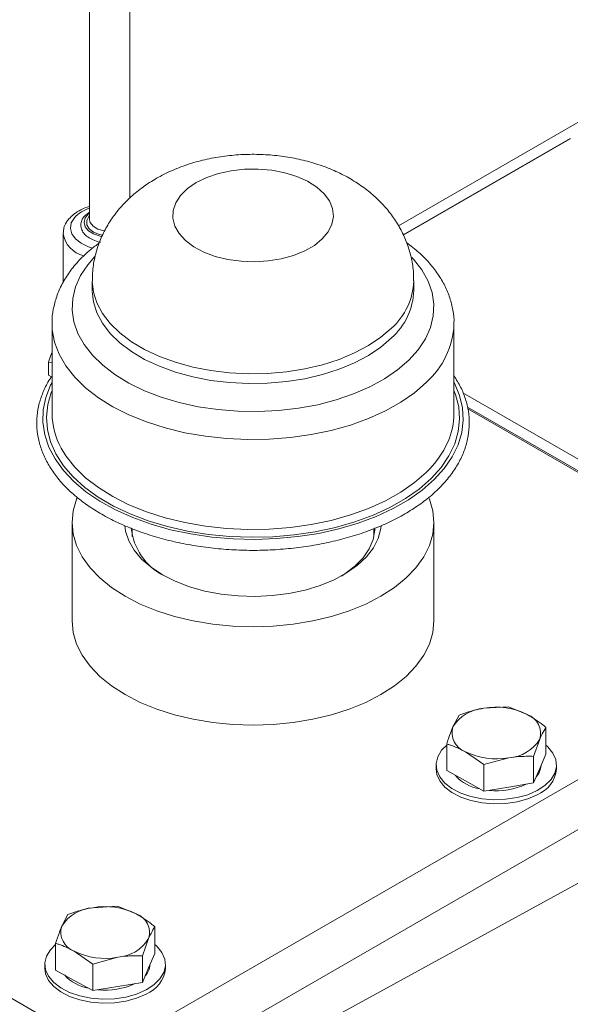
# Model space of a CAD drawing. Units: millimetres. Extents: x 11 to 1180, y 5 to 832.
# Drawn here: x 992 to 1014, y 725 to 764 of the extents above; entities that cross this region are included whole.
import ezdxf

# ---------------------------------------------------------------- set-up
doc = ezdxf.new("R2010")
doc.units = ezdxf.units.MM

msp = doc.modelspace()

# ---------------------------------------------------------------- linework, layer by layer
at = {"color": 7, "linetype": 'Continuous', "lineweight": 15}
for p, q in [((994.687742, 768.40694), (994.687742, 755.936933)), ((996.275242, 756.794025), (996.275242, 768.40694)), ((1014.654338, 760.186979), (1006.882299, 755.700277)), ((1013.66941, 759.151815), (1007.070101, 755.342115)), ((1013.66941, 759.141445), (1007.0738, 755.333881)), ((1013.66941, 759.141445), (1013.66941, 759.151815)), ((993.639992, 755.392504), (993.639992, 753.462768)), ((994.789053, 753.517097), (994.789053, 753.12822)), ((1007.489053, 753.12822), (1007.489053, 753.517097)), ((993.201553, 751.831961), (993.201553, 748.280211)), ((993.202136, 751.776442), (993.201553, 751.831961)), ((1009.076553, 748.280211), (1009.076553, 751.831961)), ((997.097938, 724.068707), (1043.79527, 751.026503)), ((993.063593, 749.796446), (993.063593, 750.314949)), ((993.201553, 750.282144), (993.063593, 750.314949)), ((993.063593, 749.796446), (993.17921, 749.728361)), ((1009.427335, 749.103463), (1017.037006, 744.710494)), ((997.097938, 722.098394), (1043.79527, 749.05619)), ((1009.605287, 748.534157), (1018.021934, 743.675329)), ((1009.622495, 748.462002), (1018.021934, 743.613109)), ((993.995303, 743.976634), (993.995303, 740.087859)), ((996.365758, 743.730947), (996.365758, 743.426264)), ((1005.912348, 743.426264), (1005.912348, 743.727846)), ((1008.282803, 740.087859), (1008.282803, 743.976634)), ((1011.235543, 736.691681), (1010.255798, 736.631357)), ((1011.97148, 736.387575), (1011.235543, 736.691681)), ((1009.276053, 736.363631), (1009.032245, 735.895499)), ((1012.707417, 735.876068), (1012.707417, 734.823506)), ((1008.788437, 735.219967), (1008.788437, 734.167405)), ((1012.219801, 734.732404), (1012.463609, 735.407937)), ((974.551161, 735.011008), (993.505835, 724.068707)), ((1009.524374, 734.915861), (1010.260311, 734.404353)), ((1012.219801, 734.732404), (1012.219801, 733.679842)), ((1012.463609, 734.251674), (1012.707417, 734.823506)), ((997.954979, 720.939578), (1022.390053, 734.325737)), ((1008.366677, 734.391755), (1008.366677, 734.229722)), ((1010.260311, 734.404353), (1011.240056, 734.672079)), ((1010.260311, 734.404353), (1010.260311, 733.351791)), ((1013.129177, 734.229722), (1013.129177, 734.391755)), ((1008.788437, 734.167405), (1009.524374, 733.759598)), ((1012.219801, 733.679842), (1012.463609, 734.251674)), ((1009.524374, 733.759598), (1010.260311, 733.351791)), ((1010.260311, 733.351791), (1011.240056, 733.515817)), ((1011.240056, 733.515817), (1012.219801, 733.679842)), ((993.830012, 728.48366), (993.586204, 728.015528)), ((995.789502, 728.81171), (994.809757, 728.751386)), ((996.525439, 728.507604), (995.789502, 728.81171)), ((997.261376, 727.996097), (997.261376, 726.943535)), ((993.342397, 727.339996), (993.342397, 726.287434)), ((996.773761, 726.852433), (997.017568, 727.527966)), ((994.078334, 727.03589), (994.814271, 726.524382)), ((997.017568, 726.371703), (997.261376, 726.943535)), ((992.920636, 726.511784), (992.920636, 726.349751)), ((994.814271, 726.524382), (995.794016, 726.792108)), ((994.814271, 726.524382), (994.814271, 725.47182)), ((996.773761, 726.852433), (996.773761, 725.799871)), ((997.683136, 726.349751), (997.683136, 726.511784)), ((993.342397, 726.287434), (994.078334, 725.879627)), ((996.773761, 725.799871), (997.017568, 726.371703)), ((994.078334, 725.879627), (994.814271, 725.47182)), ((995.794016, 725.635846), (996.773761, 725.799871)), ((994.814271, 725.47182), (995.794016, 725.635846))]:
    msp.add_line(p, q, dxfattribs=at)
at = {"color": 7, "linetype": 'Continuous', "lineweight": 15, "flags": 128}
for points in [[(1003.875115, 755.179762), (1003.563546, 754.926201), (1003.182228, 754.706685), (1002.742131, 754.527528), (1002.255917, 754.393885), (1001.737573, 754.309601), (1001.20201, 754.2771), (1000.664636, 754.297317), (1000.140911, 754.36967), (999.6459, 754.492078), (999.193844, 754.66102), (998.797749, 754.871635), (998.469008, 755.117865), (998.21708, 755.392626), (998.049212, 755.688013), (997.970233, 755.995529), (997.982415, 756.306326), (998.085407, 756.611465), (998.276248, 756.902166), (998.549446, 757.170068), (998.897143, 757.407461), (999.309335, 757.607518), (999.774165, 757.764484), (1000.27826, 757.873841), (1000.807119, 757.932445), (1001.345526, 757.93861), (1001.877994, 757.892157), (1002.389204, 757.794424), (1002.86445, 757.648222), (1003.290058, 757.457758), (1003.653787, 757.228509), (1003.945171, 756.967072), (1004.155828, 756.680968), (1004.279698, 756.378426), (1004.313217, 756.068152), (1004.255422, 755.75907), (1004.107974, 755.460073), (1003.875115, 755.179762)], [(993.639992, 755.392504), (993.640017, 755.398128), (993.640813, 755.424253)], [(996.087659, 741.060527), (995.553844, 741.405363), (995.090267, 741.782535), (994.702757, 742.187298), (994.396186, 742.614564), (994.174412, 743.058958), (994.040221, 743.514893), (993.995303, 743.976634), (994.040221, 744.438376), (994.174412, 744.894311), (994.193713, 744.941832)], [(1008.082384, 744.946635), (1008.103694, 744.894311), (1008.237885, 744.438376), (1008.282803, 743.976634), (1008.237885, 743.514893), (1008.103694, 743.058958), (1007.881919, 742.614564), (1007.575349, 742.187298), (1007.187839, 741.782535), (1006.724262, 741.405363), (1006.190447, 741.060527), (1005.593108, 740.752362), (1004.939757, 740.484745), (1004.23861, 740.26104), (1003.498484, 740.08406), (1002.728687, 739.956033), (1001.938899, 739.878566), (1001.139053, 739.852635), (1000.339207, 739.878566), (999.549419, 739.956033), (998.779622, 740.08406), (998.039496, 740.26104), (997.338349, 740.484745), (996.684998, 740.752362), (996.087659, 741.060527)], [(997.558176, 741.909438), (997.112842, 742.203413), (996.739356, 742.529031), (996.444383, 742.880482), (996.233186, 743.251493), (996.109535, 743.635445), (996.080749, 743.836498)], [(1006.197872, 743.842839), (1006.185512, 743.732655), (1006.084153, 743.346533), (1005.89455, 742.971654), (1005.620084, 742.61471), (1005.265654, 742.282069), (1004.837585, 741.979668), (1004.343516, 741.712902), (1003.792263, 741.486534), (1003.193663, 741.3046), (1002.558399, 741.17035), (1001.897806, 741.086178), (1001.223674, 741.053585), (1000.548031, 741.073155), (999.882935, 741.144538), (999.240255, 741.266459), (998.631459, 741.436744), (998.06741, 741.652352), (997.558176, 741.909438)], [(1005.949178, 743.769233), (1005.946374, 743.674429), (1005.879236, 743.297422), (1005.723798, 742.929203), (1005.482955, 742.576632), (1005.161193, 742.246278), (1004.764507, 741.944293), (1004.628383, 741.857907)], [(996.087659, 737.171751), (995.553844, 737.516587), (995.090267, 737.893759), (994.702757, 738.298523), (994.396186, 738.725788), (994.174412, 739.170183), (994.040221, 739.626117), (993.995303, 740.087859)], [(1008.282803, 740.087859), (1008.237885, 739.626117), (1008.103694, 739.170183), (1007.881919, 738.725788), (1007.575349, 738.298523), (1007.187839, 737.893759), (1006.724262, 737.516587), (1006.190447, 737.171751), (1005.593108, 736.863587), (1004.939757, 736.595969), (1004.23861, 736.372264), (1003.498484, 736.195285), (1002.728687, 736.067257), (1001.938899, 735.989791), (1001.139053, 735.96386), (1000.339207, 735.989791), (999.549419, 736.067257), (998.779622, 736.195285), (998.039496, 736.372264), (997.338349, 736.595969), (996.684998, 736.863587), (996.087659, 737.171751)], [(1012.359104, 733.37953), (1011.986071, 733.217524), (1011.565458, 733.100643), (1011.113427, 733.033378), (1010.64735, 733.018315), (1010.185138, 733.056033), (1009.744554, 733.145081), (1009.342529, 733.282039), (1008.994513, 733.461642), (1008.713879, 733.676989), (1008.511413, 733.919804), (1008.394895, 734.180756), (1008.368802, 734.449817), (1008.434138, 734.716646), (1008.588391, 734.970989), (1008.795006, 735.178318)], [(1012.707417, 735.172855), (1012.781975, 735.10652), (1012.984441, 734.863705), (1013.100959, 734.602753), (1013.127052, 734.333693), (1013.061716, 734.066864), (1012.907463, 733.81252), (1012.67022, 733.580436), (1012.359104, 733.37953)], [(1012.359104, 733.217498), (1011.986071, 733.055492), (1011.565458, 732.93861), (1011.113427, 732.871346), (1010.64735, 732.856283), (1010.185138, 732.894), (1009.744554, 732.983049), (1009.342529, 733.120007), (1008.994513, 733.29961), (1008.713879, 733.514957), (1008.511413, 733.757772), (1008.394895, 734.018724), (1008.366677, 734.229722)], [(996.913063, 725.499559), (996.540031, 725.337553), (996.119417, 725.220672), (995.667386, 725.153407), (995.20131, 725.138344), (994.739098, 725.176062), (994.298514, 725.26511), (993.896489, 725.402068), (993.548472, 725.581671), (993.267839, 725.797018), (993.065372, 726.039833), (992.948854, 726.300785), (992.922761, 726.569845), (992.988097, 726.836675), (993.142351, 727.091018), (993.342397, 727.292884)], [(997.261376, 727.292884), (997.335934, 727.226549), (997.5384, 726.983734), (997.654919, 726.722782), (997.681011, 726.453722), (997.615676, 726.186893), (997.461422, 725.932549), (997.224179, 725.700465), (996.913063, 725.499559)], [(996.913063, 725.337527), (996.540031, 725.175521), (996.119417, 725.058639), (995.667386, 724.991375), (995.20131, 724.976312), (994.739098, 725.014029), (994.298514, 725.103078), (993.896489, 725.240035), (993.548472, 725.419639), (993.267839, 725.634986), (993.065372, 725.877801), (992.948854, 726.138753), (992.920636, 726.349751)]]:
    msp.add_lwpolyline(points, dxfattribs=at)
at = {"color": 8, "linetype": 'Continuous', "lineweight": 15, "flags": 128}
for points in [[(994.687742, 756.199351), (994.645072, 756.166192), (994.512227, 756.009075), (994.465506, 755.836335), (994.509059, 755.663318), (994.639017, 755.505399), (994.843833, 755.37661), (995.105307, 755.288393), (995.176799, 755.273704)], [(994.687742, 756.10261), (994.654049, 756.066388), (994.569741, 755.907367), (994.574681, 755.74109), (994.668386, 755.583832), (994.841684, 755.450988), (995.07761, 755.35556), (995.20174, 755.326822)], [(994.0834, 756.019783), (993.960712, 755.815184), (993.926406, 755.59958), (993.982477, 755.385501), (994.125664, 755.18539), (994.347647, 755.010875), (994.635526, 754.8721), (994.800128, 754.818432)], [(994.687742, 755.936933), (994.711261, 755.826213), (994.823308, 755.680813), (995.014742, 755.566305), (995.262473, 755.496499), (995.280822, 755.493596)], [(1007.295239, 750.387907), (1006.850753, 750.003153), (1006.334439, 749.649548), (1005.75279, 749.331538), (1005.113121, 749.053123), (1004.423475, 748.817805), (1003.692526, 748.628541), (1002.929465, 748.487713), (1002.143889, 748.397092), (1001.345677, 748.357817), (1000.544866, 748.370381), (999.751528, 748.434628), (998.975638, 748.549749), (998.226955, 748.714296), (997.514893, 748.9262), (996.848406, 749.182796), (996.235878, 749.480858), (995.685009, 749.816637), (995.202728, 750.18591), (994.7951, 750.584034), (994.467251, 751.006002), (994.223304, 751.446507), (994.066326, 751.900011), (993.998292, 752.360809), (994.020057, 752.823107), (994.131347, 753.281092), (994.330764, 753.729003), (994.615799, 754.161209), (994.891797, 754.480287)], [(1007.415473, 754.449624), (1007.483006, 754.376147), (1007.810855, 753.954179), (1008.054802, 753.513674), (1008.21178, 753.06017), (1008.279814, 752.599372), (1008.258049, 752.137074), (1008.146759, 751.679089), (1007.947342, 751.231178), (1007.662307, 750.798972), (1007.295239, 750.387907)], [(1006.611218, 751.657379), (1006.191795, 751.296805), (1005.701443, 750.9674), (1005.147045, 750.673787), (1004.536383, 750.420088), (1003.878031, 750.209863), (1003.181229, 750.046066), (1002.455759, 749.930993), (1001.711806, 749.866262), (1000.959813, 749.852781), (1000.210335, 749.890739), (999.473895, 749.979602), (998.76083, 750.118125), (998.08115, 750.304361), (997.444397, 750.535697), (996.859508, 750.808886), (996.334694, 751.120092), (995.877324, 751.464947), (995.493816, 751.838609), (995.189555, 752.235834), (994.968812, 752.651045), (994.834686, 753.078413), (994.789059, 753.511939), (994.789053, 753.516747)], [(1006.611218, 751.268501), (1006.191795, 750.907928), (1005.701443, 750.578523), (1005.147045, 750.284909), (1004.536383, 750.03121), (1003.878031, 749.820986), (1003.181229, 749.657188), (1002.455759, 749.542116), (1001.711806, 749.477385), (1000.959813, 749.463903), (1000.210335, 749.501861), (999.473895, 749.590725), (998.76083, 749.729247), (998.08115, 749.915484), (997.444397, 750.14682), (996.859508, 750.420009), (996.334694, 750.731215), (995.877324, 751.076069), (995.493816, 751.449732), (995.189555, 751.846956), (994.968812, 752.262167), (994.834686, 752.689535), (994.789137, 753.109398)], [(1007.97926, 749.507313), (1007.512481, 749.100754), (1006.973489, 748.725141), (1006.368391, 748.38473), (1005.704042, 748.083377), (1004.987969, 747.824497), (1004.228288, 747.611023), (1003.433603, 747.445374), (1002.612921, 747.329427), (1001.775539, 747.264496), (1000.930946, 747.251315), (1000.08871, 747.290035), (999.258375, 747.380217), (998.44935, 747.520839), (997.670799, 747.710308), (996.931545, 747.946477), (996.239964, 748.22667), (995.603892, 748.547712), (995.030535, 748.905966), (994.52639, 749.297373), (994.097169, 749.717497), (993.747736, 750.16158), (993.482049, 750.624588), (993.303119, 751.101277), (993.212973, 751.586244), (993.202136, 751.776442)], [(1008.294452, 745.666969), (1007.823405, 745.255132), (1007.281501, 744.873438), (1006.674486, 744.525934), (1006.008794, 744.216302), (1005.291482, 743.947824), (1004.530153, 743.723348), (1003.732877, 743.545251), (1002.908106, 743.415423), (1002.064583, 743.335239), (1001.211249, 743.305549), (1000.35715, 743.326668), (999.511339, 743.398372), (998.682782, 743.519902), (997.880262, 743.689968), (997.112287, 743.906768), (996.386995, 744.168003), (995.712077, 744.470906), (995.094687, 744.812265), (994.541368, 745.188461), (994.057986, 745.595506), (993.649665, 746.029087), (993.320734, 746.484606), (993.074678, 746.957235), (992.914108, 747.441965), (992.840723, 747.933656), (992.855303, 748.427098), (992.957693, 748.917058), (993.146807, 749.398345), (993.201553, 749.505724)], [(1009.076553, 749.505724), (1009.090943, 749.478379), (1009.294526, 748.999064), (1009.411659, 748.510205), (1009.441101, 748.016985), (1009.382538, 747.524631), (1009.236593, 747.038363), (1009.004811, 746.563335), (1008.689651, 746.104582), (1008.294452, 745.666969)], [(1008.170785, 745.708997), (1007.699559, 745.297772), (1007.156454, 744.917236), (1006.547422, 744.571556), (1005.879134, 744.264521), (1005.158913, 743.999495), (1004.39465, 743.779381), (1003.594718, 743.60659), (1002.76788, 743.483016), (1001.923197, 743.410013), (1001.069923, 743.388381), (1000.217407, 743.418356), (999.374988, 743.499611), (998.551896, 743.631254), (997.75715, 743.811844), (996.999457, 744.039403), (996.287118, 744.311436), (995.627937, 744.624963), (995.029138, 744.97655), (994.49728, 745.362344), (994.038191, 745.778119), (993.656901, 746.219319), (993.357586, 746.68111), (993.143527, 747.158433), (993.017069, 747.646058), (992.979596, 748.138643), (993.031521, 748.63079), (993.172273, 749.117108), (993.201553, 749.190649)], [(1009.076553, 749.190649), (1009.134579, 749.039037), (1009.261037, 748.551412), (1009.29851, 748.058827), (1009.246585, 747.56668), (1009.105833, 747.080362), (1008.877795, 746.605201), (1008.56497, 746.146404), (1008.170785, 745.708997)], [(1007.97926, 745.955563), (1007.512481, 745.549004), (1006.973489, 745.173391), (1006.368391, 744.83298), (1005.704042, 744.531627), (1004.987969, 744.272747), (1004.228288, 744.059273), (1003.433603, 743.893624), (1002.612921, 743.777677), (1001.775539, 743.712745), (1000.930946, 743.699565), (1000.08871, 743.738285), (999.258375, 743.828467), (998.44935, 743.969089), (997.670799, 744.158558), (996.931545, 744.394726), (996.239964, 744.674919), (995.603892, 744.995961), (995.030535, 745.354216), (994.52639, 745.745622), (994.097169, 746.165747), (993.747736, 746.609829), (993.562039, 746.914981)]]:
    msp.add_lwpolyline(points, dxfattribs=at)
at = {"color": 8, "linetype": 'Continuous', "lineweight": 15}
for centre, radius, start, end in [((995.112555, 755.048184), 1.415332, 107.466663, 136.6477695), ((994.725436, 755.577035), 1.101019, 189.6483161, 255.8458199), ((1004.861342, 753.620326), 2.629682, 311.7155166, 357.7810113), ((1004.864424, 753.229146), 2.625913, 311.6987476, 358.1625186), ((1005.75485, 751.980106), 3.326064, 311.9730808, 357.0284006), ((1005.335009, 748.741991), 3.841386, 313.5003143, 335.879659)]:
    msp.add_arc(centre, radius, start, end, dxfattribs=at)
at = {"color": 7, "linetype": 'Continuous', "lineweight": 15}
for centre, radius, start, end in [((996.072341, 748.308029), 2.870923, 180.5551855, 209.0273116), ((1006.265406, 748.298783), 2.811208, 336.3749325, 359.6214797), ((998.694852, 743.993233), 2.376504, 185.4085147, 243.6892303), ((1010.362927, 735.068061), 1.566962, 93.9202492, 148.1260356), ((1010.747982, 733.93605), 2.739877, 63.4773138, 100.3486355), ((1011.704938, 735.640244), 0.793441, 342.9752514, 70.3708149), ((1009.790916, 735.663192), 0.793441, 162.9752514, 250.3708149), ((1011.132926, 736.235375), 1.566962, 273.9202492, 328.1260356), ((1010.747872, 737.367386), 2.739877, 243.4773138, 280.3486355), ((1011.818926, 734.410991), 0.696674, 317.115273, 356.7015609), ((1010.386359, 735.103475), 1.684816, 222.0329947, 259.982482), ((1011.912611, 734.356216), 1.223124, 291.4102213, 354.0639699), ((1010.756771, 736.104972), 2.735721, 263.7854584, 295.3723913), ((994.916887, 727.18809), 1.566962, 93.9202492, 148.1260356), ((995.301941, 726.056079), 2.739877, 63.4773138, 100.3486355), ((996.258897, 727.760273), 0.793441, 342.9752514, 70.3708149), ((994.344876, 727.783221), 0.793441, 162.9752514, 250.3708149), ((995.686886, 728.355404), 1.566962, 273.9202492, 328.1260356), ((995.301832, 729.487415), 2.739877, 243.4773138, 280.3486355), ((996.372885, 726.53102), 0.696674, 317.115273, 356.7015609), ((996.46657, 726.476244), 1.223124, 291.4102213, 354.0639699), ((994.940318, 727.223504), 1.684816, 222.0329947, 259.982482), ((995.31073, 728.225001), 2.735721, 263.7854584, 295.3723913)]:
    msp.add_arc(centre, radius, start, end, dxfattribs=at)
for points, knots in [([(1007.480281, 753.519811), (1007.48015, 753.650935), (1007.479828, 753.973188), (1007.389793, 754.478494), (1007.227366, 755.022737), (1006.994458, 755.538653), (1006.698924, 756.023039), (1006.342688, 756.473617), (1005.92765, 756.888603), (1005.454417, 757.265971), (1004.923897, 757.602684), (1004.339049, 757.894331), (1003.706644, 758.135658), (1003.037425, 758.321965), (1002.343343, 758.450561), (1001.634909, 758.520613), (1000.919834, 758.532039), (1000.204539, 758.484435), (999.494695, 758.376612), (998.795958, 758.206322), (998.11484, 757.970183), (997.485781, 757.676233), (996.920983, 757.334186), (996.429102, 756.957993), (995.997171, 756.542193), (995.627642, 756.091549), (995.322455, 755.610404), (995.073491, 755.084712), (994.896404, 754.519589), (994.798638, 753.985728), (994.798009, 753.650689), (994.797756, 753.515997)], [0, 0, 0, 0, 0.02216132, 0.054464206, 0.086436293, 0.118321033, 0.150377193, 0.182881833, 0.216121292, 0.250358423, 0.285764128, 0.322322813, 0.359779275, 0.39770103, 0.435667841, 0.473573591, 0.511477811, 0.549539016, 0.587907367, 0.626781632, 0.666330771, 0.706585573, 0.742662008, 0.777753429, 0.811755785, 0.844772441, 0.876995383, 0.908629251, 0.943376301, 0.9772361, 1, 1, 1, 1]), ([(994.687742, 756.463574), (994.681928, 756.462267), (994.555074, 756.433733), (994.336179, 756.333542), (994.059467, 756.173154), (993.926596, 756.034862), (993.865194, 755.970954)], [0, 0, 0, 0, 0.016387354, 0.357588399, 0.703127468, 1, 1, 1, 1]), ([(994.687742, 756.239823), (994.635075, 756.207359), (994.508768, 756.129505), (994.389582, 755.969991), (994.32744, 755.777008), (994.347975, 755.583856), (994.444773, 755.406158), (994.60508, 755.253195), (994.827262, 755.135254), (995.00501, 755.06773), (995.106908, 755.054904), (995.110561, 755.054444)], [0, 0, 0, 0, 0.09880764, 0.236964207, 0.354965732, 0.48022763, 0.602414622, 0.728140671, 0.860234857, 0.994989377, 1, 1, 1, 1]), ([(993.865194, 755.970954), (993.831614, 755.927062), (993.746212, 755.815434), (993.661113, 755.63347), (993.653656, 755.492465), (993.650537, 755.433488)], [0, 0, 0, 0, 0.273756873, 0.696236071, 1, 1, 1, 1]), ([(995.069529, 755.023344), (994.953207, 754.938387), (994.662258, 754.72589), (994.269546, 754.344899), (993.890165, 753.890398), (993.591482, 753.409681), (993.372367, 752.911992), (993.243699, 752.405236), (993.191062, 752.020369), (993.206651, 751.808531), (993.209809, 751.76562)], [0, 0, 0, 0, 0.099496791, 0.248863893, 0.39718552, 0.543511417, 0.687010527, 0.827374594, 0.965032362, 1, 1, 1, 1]), ([(1009.072118, 751.802761), (1009.073701, 751.823214), (1009.088186, 752.010297), (1009.039925, 752.364982), (1008.923633, 752.856603), (1008.723847, 753.334555), (1008.452527, 753.796047), (1008.106505, 754.237386), (1007.69698, 754.65463), (1007.371907, 754.905554), (1007.210134, 755.030426)], [0, 0, 0, 0, 0.0168229059, 0.1538747687, 0.2906701673, 0.4284226956, 0.5682711659, 0.7108307818, 0.8560945043, 1, 1, 1, 1]), ([(993.063593, 750.314949), (993.09788, 750.421937), (993.14297, 750.562635), (993.19023, 750.661466), (993.201553, 750.685145)], [0, 0, 0, 0, 0.760402054, 1, 1, 1, 1]), ([(993.201553, 749.75973), (993.171642, 749.718805), (993.032378, 749.528265), (992.858414, 749.169012), (992.685924, 748.688), (992.599043, 748.19901), (992.590707, 747.709306), (992.661987, 747.223171), (992.811102, 746.744887), (993.036728, 746.278155), (993.337238, 745.826576), (993.710468, 745.39404), (994.153289, 744.98467), (994.661548, 744.602529), (995.230235, 744.251366), (995.853697, 743.934499), (996.525853, 743.65478), (997.2403, 743.414625), (997.990387, 743.216053), (998.769203, 743.060724), (999.569611, 742.949931), (1000.384303, 742.884596), (1001.205851, 742.865262), (1002.026765, 742.892088), (1002.83956, 742.964844), (1003.636826, 743.082915), (1004.411308, 743.245315), (1005.155955, 743.450702), (1005.864006, 743.697388), (1006.528886, 743.98341), (1007.144796, 744.306347), (1007.70467, 744.664089), (1008.139974, 744.999654), (1008.373893, 745.220212), (1008.461176, 745.302509)], [0, 0, 0, 0, 0.008860927, 0.041255975, 0.073436705, 0.10538326, 0.137142782, 0.168826319, 0.200530332, 0.232373171, 0.264423196, 0.296683295, 0.329110448, 0.361645752, 0.394236635, 0.426844669, 0.45944413, 0.492026869, 0.524590828, 0.557137427, 0.589669946, 0.622192598, 0.654710046, 0.687227164, 0.719747974, 0.752276831, 0.784818805, 0.817378858, 0.849961571, 0.882570571, 0.91520745, 0.947869871, 0.980548519, 1, 1, 1, 1]), ([(1008.461176, 745.302509), (1008.534591, 745.377113), (1008.746499, 745.592455), (1009.043469, 745.967407), (1009.324682, 746.430433), (1009.527308, 746.908245), (1009.650593, 747.394758), (1009.693562, 747.884645), (1009.657282, 748.372983), (1009.541033, 748.854845), (1009.354466, 749.324668), (1009.168662, 749.623269), (1009.076553, 749.771295)], [0, 0, 0, 0, 0.056624721, 0.163444911, 0.269965275, 0.375859313, 0.480990499, 0.585410869, 0.689402443, 0.79332715, 0.897545835, 1, 1, 1, 1]), ([(1010.255798, 736.631357), (1010.126898, 736.606963), (1009.796747, 736.544483), (1009.473249, 736.432123), (1009.276053, 736.363631)], [0, 0, 0, 0, 0.39042567, 1, 1, 1, 1]), ([(1012.707417, 735.876068), (1012.669637, 735.907186), (1012.428784, 736.105566), (1012.180673, 736.258571), (1011.97148, 736.387575)], [0, 0, 0, 0, 0.156858631, 1, 1, 1, 1]), ([(1009.032245, 735.895499), (1009.000169, 735.817453), (1008.918011, 735.617552), (1008.837509, 735.370539), (1008.788437, 735.219967)], [0, 0, 0, 0, 0.39042567, 1, 1, 1, 1]), ([(1012.463609, 735.407937), (1012.495685, 735.480355), (1012.577843, 735.665842), (1012.658345, 735.796452), (1012.707417, 735.876068)], [0, 0, 0, 0, 0.39042567, 1, 1, 1, 1]), ([(1008.788437, 735.219967), (1008.826217, 735.209214), (1009.06707, 735.140666), (1009.315181, 735.018698), (1009.524374, 734.915861)], [0, 0, 0, 0, 0.156858631, 1, 1, 1, 1]), ([(1011.240056, 734.672079), (1011.368956, 734.690845), (1011.699107, 734.738911), (1012.022605, 734.734868), (1012.219801, 734.732404)], [0, 0, 0, 0, 0.39042567, 1, 1, 1, 1]), ([(994.809757, 728.751386), (994.680858, 728.726992), (994.350707, 728.664512), (994.027208, 728.552152), (993.830012, 728.48366)], [0, 0, 0, 0, 0.39042567, 1, 1, 1, 1]), ([(997.261376, 727.996097), (997.223596, 728.027215), (996.982744, 728.225595), (996.734632, 728.3786), (996.525439, 728.507604)], [0, 0, 0, 0, 0.156858631, 1, 1, 1, 1]), ([(993.586204, 728.015528), (993.554128, 727.937482), (993.471971, 727.737581), (993.391469, 727.490568), (993.342397, 727.339996)], [0, 0, 0, 0, 0.39042567, 1, 1, 1, 1]), ([(997.017568, 727.527966), (997.049645, 727.600384), (997.131802, 727.785871), (997.212304, 727.916481), (997.261376, 727.996097)], [0, 0, 0, 0, 0.39042567, 1, 1, 1, 1]), ([(993.342397, 727.339996), (993.380177, 727.329243), (993.621029, 727.260695), (993.869141, 727.138726), (994.078334, 727.03589)], [0, 0, 0, 0, 0.156858631, 1, 1, 1, 1]), ([(995.794016, 726.792108), (995.922915, 726.810874), (996.253066, 726.85894), (996.576564, 726.854897), (996.773761, 726.852433)], [0, 0, 0, 0, 0.39042567, 1, 1, 1, 1])]:
    msp.add_open_spline(points, degree=3, knots=knots, dxfattribs=at)

doc.saveas('drawing.dxf')
